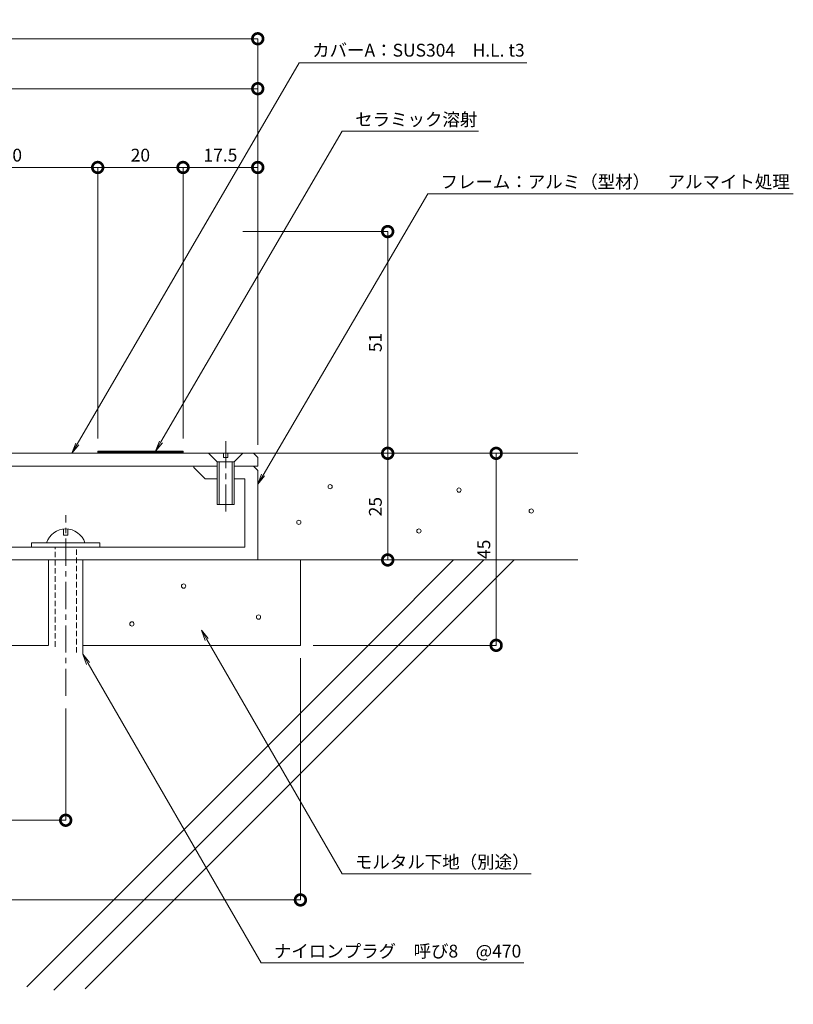
# Model space of a CAD drawing. Units: millimetres. Extents: x 986 to 1473, y 583 to 852.
# Drawn here: x 1292 to 1473, y 588 to 819 of the extents above; entities that cross this region are included whole.
import ezdxf
from ezdxf import colors
from ezdxf.entities.mleader import LeaderData, LeaderLine
from ezdxf.math import Vec2, Vec3

# ---------------------------------------------------------------- set-up
doc = ezdxf.new("R2010")
doc.units = ezdxf.units.MM
doc.header["$LTSCALE"] = 0.2
doc.header["$PDMODE"] = 67
doc.linetypes.add('CENTER', pattern=[50.8, 31.75, -6.35, 6.35, -6.35])
doc.linetypes.add('HIDDEN', pattern=[9.525, 6.35, -3.175])
for name, color, linetype, lineweight in [('(KE)ねじ・ボルトナット・アンカーボルト', 2, 'Continuous', 13), ('(KE)フレーム(シート受・位置決め)', 2, 'Continuous', 13), ('(KE)モルタル', 6, 'Continuous', 13), ('(KE)寸法', 7, 'Continuous', 9), ('(KE)文字', 7, 'Continuous', 13), ('(KE)本体(パネル・カバー・ジョイントPL)', 3, 'Continuous', 13), ('(KE)補助シート', 4, 'Continuous', 13), ('(KE)躯体', 6, 'Continuous', 13)]:
    doc.layers.add(name, color=color, linetype=linetype, lineweight=lineweight)
doc.styles.add('(K)文字_異尺度_H3.0-1.0', font='txt', dxfattribs={"height": 3})
doc.dimstyles.new('kaneso異尺度対応_H3.0(S5.0)', dxfattribs={"dimscale": 6, "dimtxt": 3, "dimasz": 5, "dimexe": 0, "dimexo": 3, "dimgap": 1, "dimtad": 1, "dimdec": 1, "dimdsep": 46, "dimtxsty": '(K)文字_異尺度_H3.0-1.0', "dimblk": 'DOTSMALL', "dimcen": 0, "dimclrt": 2, "dimadec": 0, "dimazin": 0, "dimtfac": 1, "dimtdec": 1, "dimtmove": 1, "dimatfit": 3, "dimldrblk": 'DOTSMALL', "dimfxl": 1, "dimtfill": 1, "dimlwd": 9, "dimlwe": 9, "dimarcsym": 0})

# ---------------------------------------------------------------- blocks, each defined once
blk = doc.blocks.new('_DotSmall')
at = {"color": 0, "linetype": 'ByBlock', "const_width": 0.5}
blk.add_lwpolyline([(-0.0625, 0, 1), (0.0625, 0, 1)], format="xyb", close=True, dxfattribs=at)
blk = doc.blocks.new('*D10')
at = {"layer": '(KE)寸法', "color": 0, "lineweight": 9, "transparency": 16777216}
for p, q in [((1077.4, 795.55), (1077.4, 814.66)), ((1077.4, 814.66), (1347.4, 814.66)), ((1347.4, 719.54), (1347.4, 814.66))]:
    blk.add_line(p, q, dxfattribs=at)
at = {"layer": 'Defpoints', "color": 0, "transparency": 16777216}
for p in [(1347.4, 814.66), (1077.4, 792.55), (1347.4, 716.54)]:
    blk.add_point(p, dxfattribs=at)
at = {"layer": '(KE)寸法', "color": 0, "lineweight": 9, "transparency": 16777216, "xscale": 5, "yscale": 5, "zscale": 5, "rotation": 180}
blk.add_blockref('_DotSmall', (1077.4, 814.66), dxfattribs=at)
at = {"layer": '(KE)寸法', "color": 0, "lineweight": 9, "transparency": 16777216, "xscale": 5, "yscale": 5, "zscale": 5}
blk.add_blockref('_DotSmall', (1347.4, 814.66), dxfattribs=at)
at = {"layer": '(KE)寸法', "color": 2, "transparency": 16777216, "insert": (1212.4, 817.16), "char_height": 3, "attachment_point": 5, "style": '(K)文字_異尺度_H3.0-1.0', "bg_fill": 3, "box_fill_scale": 1.1, "bg_fill_color": 256, "bg_fill_true_color": 13158600, "bg_fill_transparency": 0}
blk.add_mtext('270', dxfattribs=at)
blk = doc.blocks.new('*D12')
at = {"layer": '(KE)寸法', "color": 0, "lineweight": 9, "transparency": 16777216}
for p, q in [((1177.4, 724.55), (1177.4, 802.97)), ((1177.4, 802.97), (1347.4, 802.97)), ((1347.4, 719.54), (1347.4, 802.97))]:
    blk.add_line(p, q, dxfattribs=at)
at = {"layer": 'Defpoints', "color": 0, "transparency": 16777216}
for p in [(1347.4, 802.97), (1177.4, 721.55), (1347.4, 716.54)]:
    blk.add_point(p, dxfattribs=at)
at = {"layer": '(KE)寸法', "color": 0, "lineweight": 9, "transparency": 16777216, "xscale": 5, "yscale": 5, "zscale": 5, "rotation": 180}
blk.add_blockref('_DotSmall', (1177.4, 802.97), dxfattribs=at)
at = {"layer": '(KE)寸法', "color": 0, "lineweight": 9, "transparency": 16777216, "xscale": 5, "yscale": 5, "zscale": 5}
blk.add_blockref('_DotSmall', (1347.4, 802.97), dxfattribs=at)
at = {"layer": '(KE)寸法', "color": 2, "transparency": 16777216, "insert": (1262.4, 805.47), "char_height": 3, "attachment_point": 5, "style": '(K)文字_異尺度_H3.0-1.0', "bg_fill": 3, "box_fill_scale": 1.1, "bg_fill_color": 256, "bg_fill_true_color": 13158600, "bg_fill_transparency": 0}
blk.add_mtext('170', dxfattribs=at)
blk = doc.blocks.new('*D14')
at = {"layer": '(KE)寸法', "color": 0, "lineweight": 9, "transparency": 16777216}
for p, q in [((1343.87, 769.49), (1377.85, 769.49)), ((1377.85, 769.49), (1377.85, 717.54)), ((1349.4, 717.54), (1377.85, 717.54))]:
    blk.add_line(p, q, dxfattribs=at)
at = {"layer": 'Defpoints', "color": 0, "transparency": 16777216}
for p in [(1340.87, 769.49), (1346.4, 717.54), (1377.85, 717.54)]:
    blk.add_point(p, dxfattribs=at)
at = {"layer": '(KE)寸法', "color": 0, "lineweight": 9, "transparency": 16777216, "xscale": 5, "yscale": 5, "zscale": 5}
for p, rotation in [((1377.85, 769.49), 90), ((1377.85, 717.54), 270)]:
    blk.add_blockref('_DotSmall', p, dxfattribs=dict(at, rotation=rotation))
at = {"layer": '(KE)寸法', "color": 2, "transparency": 16777216, "insert": (1375.35, 743.52), "char_height": 3, "attachment_point": 5, "rotation": 90, "style": '(K)文字_異尺度_H3.0-1.0', "bg_fill": 3, "box_fill_scale": 1.1, "bg_fill_color": 256, "bg_fill_true_color": 13158600, "bg_fill_transparency": 0}
blk.add_mtext('51', dxfattribs=at)
blk = doc.blocks.new('*D15')
at = {"layer": '(KE)寸法', "color": 0, "lineweight": 9, "transparency": 16777216}
for p, q in [((1349.4, 717.54), (1377.85, 717.54)), ((1377.85, 717.54), (1377.85, 692.55)), ((1360.4, 692.55), (1377.85, 692.55))]:
    blk.add_line(p, q, dxfattribs=at)
at = {"layer": 'Defpoints', "color": 0, "transparency": 16777216}
for p in [(1346.4, 717.54), (1357.4, 692.55), (1377.85, 692.55)]:
    blk.add_point(p, dxfattribs=at)
at = {"layer": '(KE)寸法', "color": 0, "lineweight": 9, "transparency": 16777216, "xscale": 5, "yscale": 5, "zscale": 5}
for p, rotation in [((1377.85, 717.54), 90), ((1377.85, 692.55), 270)]:
    blk.add_blockref('_DotSmall', p, dxfattribs=dict(at, rotation=rotation))
at = {"layer": '(KE)寸法', "color": 2, "transparency": 16777216, "insert": (1375.35, 705.04), "char_height": 3, "attachment_point": 5, "rotation": 90, "style": '(K)文字_異尺度_H3.0-1.0', "bg_fill": 3, "box_fill_scale": 1.1, "bg_fill_color": 256, "bg_fill_true_color": 13158600, "bg_fill_transparency": 0}
blk.add_mtext('25', dxfattribs=at)
blk = doc.blocks.new('*D16')
at = {"layer": '(KE)寸法', "color": 0, "lineweight": 9, "transparency": 16777216}
for p, q in [((1392.4, 717.54), (1403.27, 717.54)), ((1403.27, 717.54), (1403.27, 672.55)), ((1360.4, 672.55), (1403.27, 672.55))]:
    blk.add_line(p, q, dxfattribs=at)
at = {"layer": 'Defpoints', "color": 0, "transparency": 16777216}
for p in [(1389.4, 717.54), (1357.4, 672.55), (1403.27, 672.55)]:
    blk.add_point(p, dxfattribs=at)
at = {"layer": '(KE)寸法', "color": 0, "lineweight": 9, "transparency": 16777216, "xscale": 5, "yscale": 5, "zscale": 5}
for p, rotation in [((1403.27, 717.54), 90), ((1403.27, 672.55), 270)]:
    blk.add_blockref('_DotSmall', p, dxfattribs=dict(at, rotation=rotation))
at = {"layer": '(KE)寸法', "color": 2, "transparency": 16777216, "insert": (1400.77, 695.04), "char_height": 3, "attachment_point": 5, "rotation": 90, "style": '(K)文字_異尺度_H3.0-1.0', "bg_fill": 3, "box_fill_scale": 1.1, "bg_fill_color": 256, "bg_fill_true_color": 13158600, "bg_fill_transparency": 0}
blk.add_mtext('45', dxfattribs=at)
blk = doc.blocks.new('*D18')
at = {"layer": '(KE)寸法', "color": 0, "lineweight": 9, "transparency": 16777216}
for p, q in [((1252.4, 657.72), (1252.4, 631.57)), ((1302.4, 657.72), (1302.4, 631.57)), ((1252.4, 631.57), (1302.4, 631.57))]:
    blk.add_line(p, q, dxfattribs=at)
at = {"layer": 'Defpoints', "color": 0, "transparency": 16777216}
for p in [(1252.4, 660.72), (1302.4, 660.72), (1302.4, 631.57)]:
    blk.add_point(p, dxfattribs=at)
at = {"layer": '(KE)寸法', "color": 0, "lineweight": 9, "transparency": 16777216, "xscale": 5, "yscale": 5, "zscale": 5, "rotation": 180}
blk.add_blockref('_DotSmall', (1252.4, 631.57), dxfattribs=at)
at = {"layer": '(KE)寸法', "color": 0, "lineweight": 9, "transparency": 16777216, "xscale": 5, "yscale": 5, "zscale": 5}
blk.add_blockref('_DotSmall', (1302.4, 631.57), dxfattribs=at)
at = {"layer": '(KE)寸法', "color": 2, "transparency": 16777216, "insert": (1277.4, 634.07), "char_height": 3, "attachment_point": 5, "style": '(K)文字_異尺度_H3.0-1.0', "bg_fill": 3, "box_fill_scale": 1.1, "bg_fill_color": 256, "bg_fill_true_color": 13158600, "bg_fill_transparency": 0}
blk.add_mtext('50', dxfattribs=at)
blk = doc.blocks.new('*D20')
at = {"layer": '(KE)寸法', "color": 0, "lineweight": 9, "transparency": 16777216}
for p, q in [((1357.4, 669.55), (1357.4, 612.9)), ((1177.4, 643.16), (1177.4, 612.9)), ((1177.4, 612.9), (1357.4, 612.9))]:
    blk.add_line(p, q, dxfattribs=at)
at = {"layer": 'Defpoints', "color": 0, "transparency": 16777216}
for p in [(1357.4, 672.55), (1177.4, 646.16), (1357.4, 612.9)]:
    blk.add_point(p, dxfattribs=at)
at = {"layer": '(KE)寸法', "color": 0, "lineweight": 9, "transparency": 16777216, "xscale": 5, "yscale": 5, "zscale": 5, "rotation": 180}
blk.add_blockref('_DotSmall', (1177.4, 612.9), dxfattribs=at)
at = {"layer": '(KE)寸法', "color": 0, "lineweight": 9, "transparency": 16777216, "xscale": 5, "yscale": 5, "zscale": 5}
blk.add_blockref('_DotSmall', (1357.4, 612.9), dxfattribs=at)
at = {"layer": '(KE)寸法', "color": 2, "transparency": 16777216, "insert": (1267.4, 615.4), "char_height": 3, "attachment_point": 5, "style": '(K)文字_異尺度_H3.0-1.0', "bg_fill": 3, "box_fill_scale": 1.1, "bg_fill_color": 256, "bg_fill_true_color": 13158600, "bg_fill_transparency": 0}
blk.add_mtext('180', dxfattribs=at)
blk = doc.blocks.new('*D21')
at = {"layer": '(KE)寸法', "color": 0, "lineweight": 9, "transparency": 16777216}
for p, q in [((1285.92, 726.41), (1285.92, 717.54)), ((1331.8, 717.54), (1285.92, 717.54)), ((1285.92, 714.54), (1285.92, 717.54)), ((1329.4, 714.54), (1285.92, 714.54))]:
    blk.add_line(p, q, dxfattribs=at)
at = {"layer": 'Defpoints', "color": 0, "transparency": 16777216}
for p in [(1285.92, 717.54), (1334.8, 717.54), (1332.4, 714.54)]:
    blk.add_point(p, dxfattribs=at)
at = {"layer": '(KE)寸法', "color": 0, "lineweight": 9, "transparency": 16777216, "xscale": 5, "yscale": 5, "zscale": 5}
for p, rotation in [((1285.92, 717.54), 90), ((1285.92, 714.54), 270)]:
    blk.add_blockref('_DotSmall', p, dxfattribs=dict(at, rotation=rotation))
at = {"layer": '(KE)寸法', "color": 2, "transparency": 16777216, "insert": (1283.42, 724.63), "char_height": 3, "attachment_point": 5, "rotation": 90, "style": '(K)文字_異尺度_H3.0-1.0', "bg_fill": 3, "box_fill_scale": 1.1, "bg_fill_color": 256, "bg_fill_true_color": 13158600, "bg_fill_transparency": 0}
blk.add_mtext('3', dxfattribs=at)
blk = doc.blocks.new('_Open')
at = {"color": 0, "linetype": 'ByBlock', "lineweight": -2}
for p, q in [((-1, 0.167), (0, 0)), ((-1, -0.167), (0, 0)), ((0, 0), (-1, 0))]:
    blk.add_line(p, q, dxfattribs=at)
blk = doc.blocks.new('*D30')
at = {"layer": '(KE)寸法', "color": 0, "lineweight": 9, "transparency": 16777216}
for p, q in [((1329.9, 721.04), (1329.9, 784.51)), ((1347.4, 784.51), (1329.9, 784.51)), ((1347.4, 719.55), (1347.4, 784.51))]:
    blk.add_line(p, q, dxfattribs=at)
at = {"layer": 'Defpoints', "color": 0, "transparency": 16777216}
for p in [(1329.9, 784.51), (1329.9, 718.04), (1347.4, 716.55)]:
    blk.add_point(p, dxfattribs=at)
at = {"layer": '(KE)寸法', "color": 0, "lineweight": 9, "transparency": 16777216, "xscale": 5, "yscale": 5, "zscale": 5, "rotation": 180}
blk.add_blockref('_DotSmall', (1329.9, 784.51), dxfattribs=at)
at = {"layer": '(KE)寸法', "color": 0, "lineweight": 9, "transparency": 16777216, "xscale": 5, "yscale": 5, "zscale": 5}
blk.add_blockref('_DotSmall', (1347.4, 784.51), dxfattribs=at)
at = {"layer": '(KE)寸法', "color": 2, "transparency": 16777216, "insert": (1338.65, 787.01), "char_height": 3, "attachment_point": 5, "style": '(K)文字_異尺度_H3.0-1.0', "bg_fill": 3, "box_fill_scale": 1.1, "bg_fill_color": 256, "bg_fill_true_color": 13158600, "bg_fill_transparency": 0}
blk.add_mtext('17.5', dxfattribs=at)
blk = doc.blocks.new('*D29')
at = {"layer": '(KE)寸法', "color": 0, "lineweight": 9, "transparency": 16777216}
for p, q in [((1309.9, 721.04), (1309.9, 784.51)), ((1329.9, 784.51), (1309.9, 784.51)), ((1329.9, 721.04), (1329.9, 784.51))]:
    blk.add_line(p, q, dxfattribs=at)
at = {"layer": 'Defpoints', "color": 0, "transparency": 16777216}
for p in [(1309.9, 784.51), (1309.9, 718.04), (1329.9, 718.04)]:
    blk.add_point(p, dxfattribs=at)
at = {"layer": '(KE)寸法', "color": 0, "lineweight": 9, "transparency": 16777216, "xscale": 5, "yscale": 5, "zscale": 5, "rotation": 180}
blk.add_blockref('_DotSmall', (1309.9, 784.51), dxfattribs=at)
at = {"layer": '(KE)寸法', "color": 0, "lineweight": 9, "transparency": 16777216, "xscale": 5, "yscale": 5, "zscale": 5}
blk.add_blockref('_DotSmall', (1329.9, 784.51), dxfattribs=at)
at = {"layer": '(KE)寸法', "color": 2, "transparency": 16777216, "insert": (1319.9, 787.01), "char_height": 3, "attachment_point": 5, "style": '(K)文字_異尺度_H3.0-1.0', "bg_fill": 3, "box_fill_scale": 1.1, "bg_fill_color": 256, "bg_fill_true_color": 13158600, "bg_fill_transparency": 0}
blk.add_mtext('20', dxfattribs=at)
blk = doc.blocks.new('*D28')
at = {"layer": '(KE)寸法', "color": 0, "lineweight": 9, "transparency": 16777216}
for p, q in [((1269.9, 721.04), (1269.9, 784.51)), ((1309.9, 784.51), (1269.9, 784.51)), ((1309.9, 721.04), (1309.9, 784.51))]:
    blk.add_line(p, q, dxfattribs=at)
at = {"layer": 'Defpoints', "color": 0, "transparency": 16777216}
for p in [(1269.9, 784.51), (1269.9, 718.04), (1309.9, 718.04)]:
    blk.add_point(p, dxfattribs=at)
at = {"layer": '(KE)寸法', "color": 0, "lineweight": 9, "transparency": 16777216, "xscale": 5, "yscale": 5, "zscale": 5, "rotation": 180}
blk.add_blockref('_DotSmall', (1269.9, 784.51), dxfattribs=at)
at = {"layer": '(KE)寸法', "color": 0, "lineweight": 9, "transparency": 16777216, "xscale": 5, "yscale": 5, "zscale": 5}
blk.add_blockref('_DotSmall', (1309.9, 784.51), dxfattribs=at)
at = {"layer": '(KE)寸法', "color": 2, "transparency": 16777216, "insert": (1289.9, 787.01), "char_height": 3, "attachment_point": 5, "style": '(K)文字_異尺度_H3.0-1.0', "bg_fill": 3, "box_fill_scale": 1.1, "bg_fill_color": 256, "bg_fill_true_color": 13158600, "bg_fill_transparency": 0}
blk.add_mtext('40', dxfattribs=at)

msp = doc.modelspace()

# ---------------------------------------------------------------- linework, layer by layer
at = {"layer": '(KE)ねじ・ボルトナット・アンカーボルト', "linetype": 'CENTER'}
for p, q in [((1339.9, 703.89), (1339.9, 720.75)), ((1302.4, 660.72), (1302.4, 703.04))]:
    msp.add_line(p, q, dxfattribs=at)
at = {"layer": '(KE)ねじ・ボルトナット・アンカーボルト'}
for p, q in [((1337.9, 715.55), (1335.9, 717.55)), ((1339.4, 716.55), (1339.4, 717.55)), ((1340.4, 717.55), (1340.4, 716.55)), ((1343.9, 717.55), (1341.9, 715.55)), ((1341.9, 715.55), (1337.9, 715.55)), ((1337.9, 705.55), (1337.9, 715.55)), ((1338.4, 705.55), (1338.4, 715.55)), ((1340.4, 716.55), (1339.4, 716.55)), ((1341.4, 715.55), (1341.4, 705.55)), ((1341.9, 715.55), (1341.9, 705.55)), ((1341.9, 705.55), (1337.9, 705.55)), ((1301.9, 698.35), (1301.9, 699.82)), ((1302.9, 698.35), (1302.9, 699.82)), ((1302.9, 698.35), (1301.9, 698.35)), ((1294.4, 696.55), (1310.4, 696.55)), ((1294.4, 695.55), (1294.4, 696.55)), ((1310.4, 696.55), (1310.4, 695.55)), ((1298.4, 672.62), (1298.4, 692.55)), ((1306.4, 670.47), (1306.4, 692.55))]:
    msp.add_line(p, q, dxfattribs=at)
at = {"layer": '(KE)ねじ・ボルトナット・アンカーボルト', "linetype": 'HIDDEN'}
for p, q in [((1299.9, 672.22), (1299.9, 695.55)), ((1304.9, 670.88), (1304.9, 695.55))]:
    msp.add_line(p, q, dxfattribs=at)
at = {"layer": '(KE)ねじ・ボルトナット・アンカーボルト'}
msp.add_arc((1302.4, 695.13), 4.72, 17.4923, 162.5077, dxfattribs=at)
at = {"layer": '(KE)フレーム(シート受・位置決め)'}
for p, q in [((1332.4, 714.25), (1332.4, 714.55)), ((1335.1, 711.55), (1332.4, 714.25)), ((1346.4, 714.55), (1347.4, 713.55)), ((1347.4, 713.55), (1347.4, 692.55)), ((1337.9, 711.55), (1335.1, 711.55)), ((1344.4, 711.55), (1341.9, 711.55)), ((1344.4, 695.55), (1344.4, 711.55)), ((1189.9, 695.55), (1344.4, 695.55)), ((1346.4, 692.55), (1185.9, 692.55))]:
    msp.add_line(p, q, dxfattribs=at)
at = {"layer": '(KE)モルタル'}
for centre in [(1411.49, 704.02), (1330.02, 686.44), (1347.58, 679.18), (1317.9, 677.56)]:
    msp.add_circle(centre, 0.5, dxfattribs=at)
at = {"layer": '(KE)本体(パネル・カバー・ジョイントPL)'}
for p, q in [((1178.4, 717.55), (1346.4, 717.55)), ((1346.4, 717.55), (1347.4, 716.55)), ((1347.4, 716.55), (1347.4, 714.55)), ((1337.9, 714.55), (1177.4, 714.55)), ((1347.4, 714.55), (1341.9, 714.55))]:
    msp.add_line(p, q, dxfattribs=at)
at = {"layer": '(KE)補助シート'}
for p, q in [((1309.9, 717.54), (1309.9, 718.04)), ((1309.9, 718.04), (1329.9, 718.04)), ((1309.9, 717.79), (1329.9, 717.79)), ((1329.9, 717.54), (1329.9, 718.04))]:
    msp.add_line(p, q, dxfattribs=at)
at = {"layer": '(KE)躯体'}
for p, q in [((1345.4, 717.54), (1422.4, 717.54)), ((1177.4, 692.55), (1357.4, 692.55)), ((1299.59, 591.76), (1400.38, 692.55)), ((1306.96, 592.06), (1407.45, 692.55)), ((1357.4, 692.55), (1422.4, 692.55)), ((1357.4, 672.55), (1357.4, 692.55)), ((1374.84, 674.08), (1393.31, 692.55)), ((1293.3, 592.54), (1374.84, 674.08)), ((1256.4, 672.55), (1298.4, 672.55)), ((1306.4, 672.55), (1357.4, 672.55))]:
    msp.add_line(p, q, dxfattribs=at)

# ---------------------------------------------------------------- next in the draw order: dimensions: what is measured, and where the dimension line sits
at = {"layer": '(KE)寸法'}
for base, p1, p2, picture, middle in [((1347.4, 814.66), (1077.4, 792.55), (1347.4, 716.54), '*D10', (1212.4, 817.16)), ((1302.4, 631.57), (1252.4, 660.72), (1302.4, 660.72), '*D18', (1277.4, 634.07))]:
    dim = msp.add_linear_dim(base=base, p1=p1, p2=p2, dimstyle='kaneso異尺度対応_H3.0(S5.0)', dxfattribs=at)
    dim.commit()
    dim.dimension.update_dxf_attribs({"geometry": picture, "text_midpoint": middle})

# ---------------------------------------------------------------- next in the draw order: dimensions: what is measured, and where the dimension line sits
dim = msp.add_linear_dim(base=(1347.4, 802.97), p1=(1177.4, 721.55), p2=(1347.4, 716.54), dimstyle='kaneso異尺度対応_H3.0(S5.0)', dxfattribs=at)
dim.commit()
dim.dimension.update_dxf_attribs({"geometry": '*D12', "text_midpoint": (1262.4, 805.47)})

# ---------------------------------------------------------------- next in the draw order: dimensions: what is measured, and where the dimension line sits
dim = msp.add_linear_dim(base=(1377.85, 717.54), p1=(1340.87, 769.49), p2=(1346.4, 717.54), angle=90, text='51', dimstyle='kaneso異尺度対応_H3.0(S5.0)', dxfattribs=at)
dim.commit()
dim.dimension.update_dxf_attribs({"geometry": '*D14', "text_midpoint": (1375.35, 743.52)})
dim = msp.add_linear_dim(base=(1285.92, 717.54), p1=(1332.4, 714.54), p2=(1334.8, 717.54), angle=90, dimstyle='kaneso異尺度対応_H3.0(S5.0)', dxfattribs=at)
dim.commit()
dim.dimension.update_dxf_attribs({"geometry": '*D21', "text_midpoint": (1284.48, 724.63), "dimtype": 160})

# ---------------------------------------------------------------- next in the draw order: dimensions: what is measured, and where the dimension line sits
dim = msp.add_linear_dim(base=(1377.85, 692.55), p1=(1346.4, 717.54), p2=(1357.4, 692.55), angle=90, dimstyle='kaneso異尺度対応_H3.0(S5.0)', dxfattribs=at)
dim.commit()
dim.dimension.update_dxf_attribs({"geometry": '*D15', "text_midpoint": (1375.35, 705.04)})

# ---------------------------------------------------------------- next in the draw order: dimensions: what is measured, and where the dimension line sits
dim = msp.add_linear_dim(base=(1403.27, 672.55), p1=(1389.4, 717.54), p2=(1357.4, 672.55), angle=90, dimstyle='kaneso異尺度対応_H3.0(S5.0)', dxfattribs=at)
dim.commit()
dim.dimension.update_dxf_attribs({"geometry": '*D16', "text_midpoint": (1400.77, 695.04)})

# ---------------------------------------------------------------- next in the draw order: linework, layer by layer
at = {"layer": '(KE)モルタル'}
for centre in [(1357.03, 701.37), (1385.18, 699.34)]:
    msp.add_circle(centre, 0.5, dxfattribs=at)

# ---------------------------------------------------------------- next in the draw order: dimensions: what is measured, and where the dimension line sits
at = {"layer": '(KE)寸法'}
dim = msp.add_linear_dim(base=(1357.4, 612.9), p1=(1177.4, 646.16), p2=(1357.4, 672.55), dimstyle='kaneso異尺度対応_H3.0(S5.0)', dxfattribs=at)
dim.commit()
dim.dimension.update_dxf_attribs({"geometry": '*D20', "text_midpoint": (1267.4, 615.4)})

# ---------------------------------------------------------------- next in the draw order: leaders
at = {"layer": '(KE)文字'}
ml = msp.add_multileader_mtext('Standard', dxfattribs=at)
ml.set_content('フレーム：アルミ（型材）\u3000アルマイト処理', color=256, style='(K)文字_異尺度_H3.0-1.0')
ml.set_leader_properties(linetype='ByLayer', lineweight=9)
ml.set_arrow_properties(name='OPEN')
ml.build(insert=Vec2(0, 0))
ml.multileader.update_dxf_attribs({"has_dogleg": 0, "text_left_attachment_type": 5, "text_right_attachment_type": 5, "arrow_head_size": 2.5})
ctx = ml.context
ctx.base_point, ctx.char_height, ctx.arrow_head_size, ctx.landing_gap_size, ctx.plane_origin = Vec3(1387.22, 778.37), 3, 2.5, 3, Vec3(1343.61, 703.24)
ctx.left_attachment, ctx.right_attachment = 5, 5
notes = []
notes.append((ctx, [(0, (1, 1, 0), (1379.22, 778.37), (1, 0), 8, [(0, [(1347.4, 710.29)], 0, [])])]))
ctx.mtext.insert, ctx.mtext.line_spacing_style, ctx.mtext.flow_direction = Vec3(1390.22, 782.65), 2, 5
ctx.mtext.has_bg_fill, ctx.mtext.bg_color, ctx.mtext.bg_scale_factor, ctx.mtext.bg_transparency, ctx.mtext.use_window_bg_color = 1, -1027028792, 1.5, 0, 1
for ctx, leaders in notes:
    for number, flags, end, landing, length, lines in leaders:
        leader = LeaderData()
        leader.index, (leader.has_last_leader_line, leader.has_dogleg_vector, leader.attachment_direction) = number, flags
        leader.last_leader_point, leader.dogleg_vector, leader.dogleg_length = Vec3(end), Vec3(landing), length
        for number, points, colour, breaks in lines:
            line = LeaderLine()
            line.index, line.vertices, line.color, line.breaks = number, Vec3.list(points), colors.encode_raw_color(colour), breaks
            leader.lines.append(line)
        ctx.leaders.append(leader)

# ---------------------------------------------------------------- next in the draw order: linework, layer by layer
at = {"layer": '(KE)モルタル'}
for centre in [(1364.37, 709.73), (1394.56, 708.92)]:
    msp.add_circle(centre, 0.5, dxfattribs=at)

# ---------------------------------------------------------------- next in the draw order: leaders
at = {"layer": '(KE)文字'}
ml = msp.add_multileader_mtext('Standard', dxfattribs=at)
ml.set_content('カバーA：SUS304\u3000H.L. t3', color=256, style='(K)文字_異尺度_H3.0-1.0')
ml.set_leader_properties(linetype='ByLayer', lineweight=9)
ml.set_arrow_properties(name='OPEN')
ml.build(insert=Vec2(0, 0))
ml.multileader.update_dxf_attribs({"has_dogleg": 0, "text_left_attachment_type": 5, "text_right_attachment_type": 5, "arrow_head_size": 2.5})
ctx = ml.context
ctx.base_point, ctx.char_height, ctx.arrow_head_size, ctx.landing_gap_size, ctx.plane_origin = Vec3(1357.14, 809.03), 3, 2.5, 3, Vec3(1326.81, 756.89)
ctx.left_attachment, ctx.right_attachment = 5, 5
notes = []
notes.append((ctx, [(0, (1, 1, 0), (1349.14, 809.03), (1, 0), 8, [(0, [(1303.84, 717.55)], 0, [])])]))
ctx.mtext.insert, ctx.mtext.line_spacing_style, ctx.mtext.flow_direction = Vec3(1360.14, 813.48), 2, 5
ctx.mtext.has_bg_fill, ctx.mtext.bg_color, ctx.mtext.bg_scale_factor, ctx.mtext.bg_transparency, ctx.mtext.use_window_bg_color = 1, -1027028792, 1.5, 0, 1
ml = msp.add_multileader_mtext('Standard', dxfattribs=at)
ml.set_content('ナイロンプラグ\u3000呼び8\u3000@470', color=256, style='(K)文字_異尺度_H3.0-1.0')
ml.set_leader_properties(linetype='ByLayer', lineweight=9)
ml.set_arrow_properties(name='OPEN')
ml.build(insert=Vec2(0, 0))
ml.multileader.update_dxf_attribs({"has_dogleg": 0, "text_left_attachment_type": 5, "text_right_attachment_type": 5, "arrow_head_size": 2.5})
ctx = ml.context
ctx.base_point, ctx.char_height, ctx.arrow_head_size, ctx.landing_gap_size, ctx.plane_origin = Vec3(1348.17, 598.13), 3, 2.5, 3, Vec3(1304.03, 674.59)
ctx.left_attachment, ctx.right_attachment = 5, 5
notes.append((ctx, [(0, (1, 1, 0), (1340.17, 598.13), (1, 0), 8, [(0, [(1306.4, 670.47)], 0, [])])]))
ctx.mtext.insert, ctx.mtext.line_spacing_style, ctx.mtext.flow_direction = Vec3(1351.17, 602.41), 2, 5
ctx.mtext.has_bg_fill, ctx.mtext.bg_color, ctx.mtext.bg_scale_factor, ctx.mtext.bg_transparency, ctx.mtext.use_window_bg_color = 1, -1027028792, 1.5, 0, 1
for ctx, leaders in notes:
    for number, flags, end, landing, length, lines in leaders:
        leader = LeaderData()
        leader.index, (leader.has_last_leader_line, leader.has_dogleg_vector, leader.attachment_direction) = number, flags
        leader.last_leader_point, leader.dogleg_vector, leader.dogleg_length = Vec3(end), Vec3(landing), length
        for number, points, colour, breaks in lines:
            line = LeaderLine()
            line.index, line.vertices, line.color, line.breaks = number, Vec3.list(points), colors.encode_raw_color(colour), breaks
            leader.lines.append(line)
        ctx.leaders.append(leader)

# ---------------------------------------------------------------- next in the draw order: dimensions: what is measured, and where the dimension line sits
at = {"layer": '(KE)寸法'}
dim = msp.add_linear_dim(base=(1329.9, 784.51), p1=(1347.4, 716.55), p2=(1329.9, 718.04), dimstyle='kaneso異尺度対応_H3.0(S5.0)', override={"dimscale": 0, "dimlfac": -1, "dimtix": 0, "dimtofl": 1, "dimtmove": 1, "dimatfit": 3}, dxfattribs=at)
dim.commit()
dim.dimension.update_dxf_attribs({"geometry": '*D30', "text_midpoint": (1338.65, 787.01)})

# ---------------------------------------------------------------- next in the draw order: leaders
at = {"layer": '(KE)文字'}
ml = msp.add_multileader_mtext('Standard', dxfattribs=at)
ml.set_content('モルタル下地（別途）', color=256, style='(K)文字_異尺度_H3.0-1.0')
ml.set_leader_properties(linetype='ByLayer', lineweight=9)
ml.set_arrow_properties(name='OPEN')
ml.build(insert=Vec2(0, 0))
ml.multileader.update_dxf_attribs({"has_dogleg": 0, "text_left_attachment_type": 5, "text_right_attachment_type": 5, "arrow_head_size": 2.5})
ctx = ml.context
ctx.base_point, ctx.char_height, ctx.arrow_head_size, ctx.landing_gap_size, ctx.plane_origin = Vec3(1367.16, 619.01), 3, 2.5, 3, Vec3(1328.93, 685.22)
ctx.left_attachment, ctx.right_attachment = 5, 5
notes = []
notes.append((ctx, [(0, (1, 1, 0), (1359.16, 619.01), (1, 0), 8, [(0, [(1334.21, 676.08)], 0, [])])]))
ctx.mtext.insert, ctx.mtext.line_spacing_style, ctx.mtext.flow_direction = Vec3(1370.16, 623.29), 2, 5
ctx.mtext.has_bg_fill, ctx.mtext.bg_color, ctx.mtext.bg_scale_factor, ctx.mtext.bg_transparency, ctx.mtext.use_window_bg_color = 1, -1027028792, 1.5, 0, 1
for ctx, leaders in notes:
    for number, flags, end, landing, length, lines in leaders:
        leader = LeaderData()
        leader.index, (leader.has_last_leader_line, leader.has_dogleg_vector, leader.attachment_direction) = number, flags
        leader.last_leader_point, leader.dogleg_vector, leader.dogleg_length = Vec3(end), Vec3(landing), length
        for number, points, colour, breaks in lines:
            line = LeaderLine()
            line.index, line.vertices, line.color, line.breaks = number, Vec3.list(points), colors.encode_raw_color(colour), breaks
            leader.lines.append(line)
        ctx.leaders.append(leader)

# ---------------------------------------------------------------- next in the draw order: dimensions: what is measured, and where the dimension line sits
at = {"layer": '(KE)寸法'}
dim = msp.add_linear_dim(base=(1309.9, 784.51), p1=(1329.9, 718.04), p2=(1309.9, 718.04), dimstyle='kaneso異尺度対応_H3.0(S5.0)', override={"dimscale": 0, "dimlfac": -1, "dimtix": 0, "dimtofl": 1, "dimtmove": 1, "dimatfit": 3}, dxfattribs=at)
dim.commit()
dim.dimension.update_dxf_attribs({"geometry": '*D29', "text_midpoint": (1319.9, 787.01)})

# ---------------------------------------------------------------- next in the draw order: dimensions: what is measured, and where the dimension line sits
dim = msp.add_linear_dim(base=(1269.9, 784.51), p1=(1309.9, 718.04), p2=(1269.9, 718.04), dimstyle='kaneso異尺度対応_H3.0(S5.0)', override={"dimscale": 0, "dimlfac": -1, "dimtix": 0, "dimtofl": 1, "dimtmove": 1, "dimatfit": 3}, dxfattribs=at)
dim.commit()
dim.dimension.update_dxf_attribs({"geometry": '*D28', "text_midpoint": (1289.9, 787.01)})

# ---------------------------------------------------------------- next in the draw order: leaders
at = {"layer": '(KE)文字'}
ml = msp.add_multileader_mtext('Standard', dxfattribs=at)
ml.set_content('セラミック溶射', color=256, style='(K)文字_異尺度_H3.0-1.0')
ml.set_leader_properties(linetype='ByLayer', lineweight=9)
ml.set_arrow_properties(name='OPEN')
ml.build(insert=Vec2(0, 0))
ml.multileader.update_dxf_attribs({"has_dogleg": 0, "text_left_attachment_type": 5, "text_right_attachment_type": 5, "arrow_head_size": 2.5})
ctx = ml.context
ctx.base_point, ctx.char_height, ctx.arrow_head_size, ctx.landing_gap_size, ctx.plane_origin = Vec3(1367.22, 793.02), 3, 2.5, 3, Vec3(1346.13, 756.89)
ctx.left_attachment, ctx.right_attachment = 5, 5
notes = []
notes.append((ctx, [(0, (1, 1, 0), (1359.22, 793.02), (1, 0), 8, [(0, [(1323.45, 718.04)], 0, [])])]))
ctx.mtext.insert, ctx.mtext.line_spacing_style, ctx.mtext.flow_direction = Vec3(1370.22, 797.26), 2, 5
ctx.mtext.has_bg_fill, ctx.mtext.bg_color, ctx.mtext.bg_scale_factor, ctx.mtext.bg_transparency, ctx.mtext.use_window_bg_color = 1, -1027028792, 1.5, 0, 1
for ctx, leaders in notes:
    for number, flags, end, landing, length, lines in leaders:
        leader = LeaderData()
        leader.index, (leader.has_last_leader_line, leader.has_dogleg_vector, leader.attachment_direction) = number, flags
        leader.last_leader_point, leader.dogleg_vector, leader.dogleg_length = Vec3(end), Vec3(landing), length
        for number, points, colour, breaks in lines:
            line = LeaderLine()
            line.index, line.vertices, line.color, line.breaks = number, Vec3.list(points), colors.encode_raw_color(colour), breaks
            leader.lines.append(line)
        ctx.leaders.append(leader)

doc.saveas('drawing.dxf')
